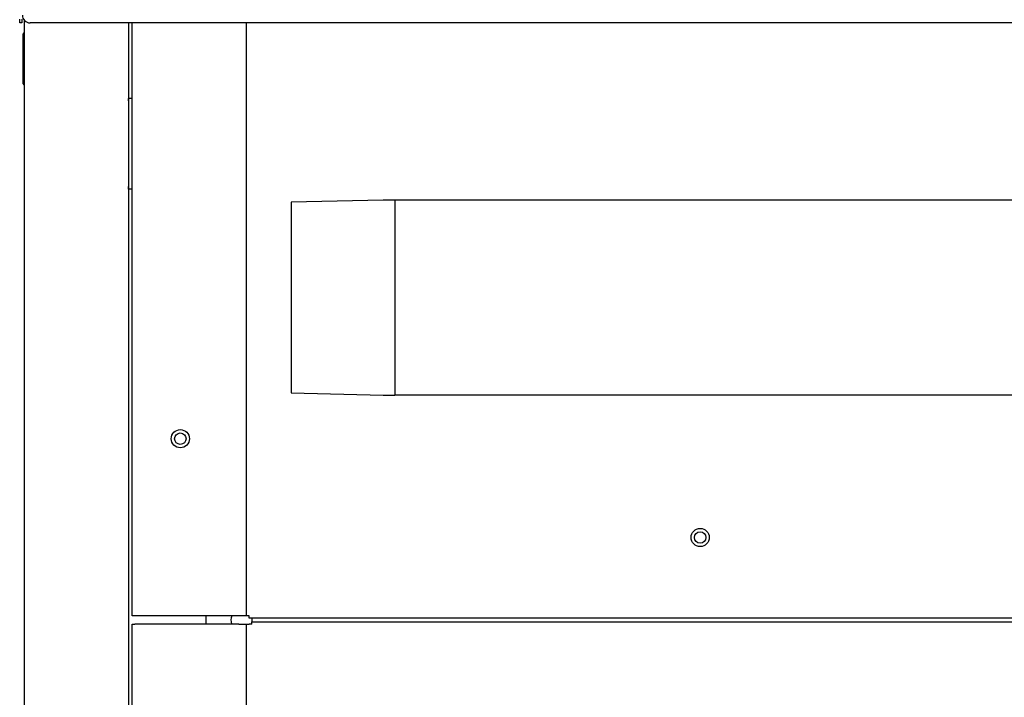
# Model space of a CAD drawing. Extents: x 2111 to 3051, y 1735 to 3418.
# Drawn here: x 2114 to 2493, y 3023 to 3284 of the extents above; entities that cross this region are included whole.
import ezdxf

# ---------------------------------------------------------------- set-up
doc = ezdxf.new("R2010")
doc.units = 0
doc.header["$MEASUREMENT"] = 0
doc.layers.get('0').update_dxf_attribs({"linetype": 'CONTINUOUS'})
doc.layers.add('1', color=7, linetype='CONTINUOUS')

# ---------------------------------------------------------------- blocks, each defined once
blk = doc.blocks.new('*U99')
at = {"color": 7, "linetype": 'Continuous'}
for p, q in [((2156.286192, 3219.571319), (2156.286244, 3219.695985)), ((2156.286402, 3219.449181), (2156.286192, 3219.571319)), ((2156.287426, 3219.331131), (2156.286402, 3219.449181)), ((2156.289918, 3219.218687), (2156.287426, 3219.331131)), ((2156.295021, 3219.113496), (2156.289918, 3219.218687)), ((2156.303938, 3219.017465), (2156.295021, 3219.113496)), ((2156.317906, 3218.932426), (2156.303938, 3219.017465)), ((2156.338187, 3218.859408), (2156.317906, 3218.932426)), ((2156.365574, 3218.799299), (2156.338187, 3218.859408)), ((2156.40079, 3218.753023), (2156.365574, 3218.799299)), ((2156.444108, 3218.720842), (2156.40079, 3218.753023)), ((2156.495314, 3218.702076), (2156.444108, 3218.720842)), ((2156.554194, 3218.695985), (2156.495314, 3218.702076))]:
    blk.add_line(p, q, dxfattribs=at)
blk = doc.blocks.new('*U140')
at = {"color": 7, "linetype": 'Continuous'}
for p, q in [((2156.286191, 3252.820508), (2156.286399, 3252.9424)), ((2156.286244, 3252.695985), (2156.286191, 3252.820508)), ((2156.286399, 3252.9424), (2156.287419, 3253.060371)), ((2156.287419, 3253.060371), (2156.289907, 3253.172946)), ((2156.289907, 3253.172946), (2156.294995, 3253.27812)), ((2156.294995, 3253.27812), (2156.303883, 3253.374067)), ((2156.303883, 3253.374067), (2156.317813, 3253.459075)), ((2156.317813, 3253.459075), (2156.338087, 3253.53219)), ((2156.338087, 3253.53219), (2156.365444, 3253.592415)), ((2156.365444, 3253.592415), (2156.400559, 3253.638709)), ((2156.400559, 3253.638709), (2156.443896, 3253.670954)), ((2156.443896, 3253.670954), (2156.495225, 3253.689833)), ((2156.495225, 3253.689833), (2156.554194, 3253.695985))]:
    blk.add_line(p, q, dxfattribs=at)

msp = doc.modelspace()

# ---------------------------------------------------------------- linework, layer by layer
at = {"color": 7, "linetype": 'Continuous'}
for p, q in [((2156.286191, 3252.820508), (2156.286399, 3252.9424)), ((2156.286244, 3252.695985), (2156.286191, 3252.820508)), ((2156.286399, 3252.9424), (2156.287419, 3253.060371)), ((2156.287419, 3253.060371), (2156.289907, 3253.172946)), ((2156.289907, 3253.172946), (2156.294995, 3253.27812)), ((2156.294995, 3253.27812), (2156.303883, 3253.374067)), ((2156.303883, 3253.374067), (2156.317813, 3253.459075)), ((2156.317813, 3253.459075), (2156.338087, 3253.53219)), ((2156.338087, 3253.53219), (2156.365444, 3253.592415)), ((2156.365444, 3253.592415), (2156.400559, 3253.638709)), ((2156.400559, 3253.638709), (2156.443896, 3253.670954)), ((2156.443896, 3253.670954), (2156.495225, 3253.689833)), ((2156.495225, 3253.689833), (2156.554194, 3253.695985)), ((2156.286192, 3219.571319), (2156.286244, 3219.695985)), ((2156.286402, 3219.449181), (2156.286192, 3219.571319)), ((2156.287426, 3219.331131), (2156.286402, 3219.449181)), ((2156.289918, 3219.218687), (2156.287426, 3219.331131)), ((2156.295021, 3219.113496), (2156.289918, 3219.218687)), ((2156.303938, 3219.017465), (2156.295021, 3219.113496)), ((2156.317906, 3218.932426), (2156.303938, 3219.017465)), ((2156.338187, 3218.859408), (2156.317906, 3218.932426)), ((2156.365574, 3218.799299), (2156.338187, 3218.859408)), ((2156.40079, 3218.753023), (2156.365574, 3218.799299)), ((2156.444108, 3218.720842), (2156.40079, 3218.753023)), ((2156.495314, 3218.702076), (2156.444108, 3218.720842)), ((2156.554194, 3218.695985), (2156.495314, 3218.702076))]:
    msp.add_line(p, q, dxfattribs=at)
at = {"layer": '1', "color": 7, "linetype": 'Continuous'}
for p, q in [((2114.486244, 3282.695985), (2114.486244, 3284.195985)), ((2115.286244, 3282.695985), (2114.486244, 3282.695985)), ((2115.286244, 3284.195985), (2115.286244, 3282.695985)), ((2116.286244, 1736.295985), (2116.286244, 3283.678164)), ((3044.066244, 3282.695985), (2118.506244, 3282.695985)), ((2156.286244, 3282.695985), (2156.286244, 1736.295985)), ((2157.786244, 3054.495985), (2157.786244, 3282.695985)), ((2201.786244, 3054.495985), (2201.786244, 3282.695985)), ((2115.876244, 3274.895985), (2115.876244, 3278.495985)), ((2115.876244, 3262.895985), (2115.876244, 3274.895985)), ((2115.876244, 3259.295985), (2115.876244, 3262.895985)), ((2156.554194, 3253.695985), (2157.786244, 3253.695985)), ((2157.786244, 3218.695985), (2156.554194, 3218.695985)), ((2218.933663, 3213.695985), (2218.933663, 3140.295985)), ((2258.786244, 3213.695985), (2258.786244, 3140.295985)), ((2903.778216, 3214.495985), (2258.794273, 3214.495985)), ((2903.778216, 3139.495985), (2258.794273, 3139.495985)), ((2158.806244, 3054.495985), (2157.786244, 3054.495985)), ((2198.786244, 3054.495985), (2158.806244, 3054.495985)), ((2186.286244, 3051.395985), (2186.286244, 3054.495985)), ((2201.786244, 3054.495985), (2198.786244, 3054.495985)), ((2202.786244, 3054.495985), (2201.786244, 3054.495985)), ((2202.806244, 3054.495985), (2202.786244, 3054.495985)), ((2202.786244, 3053.695985), (2202.786244, 3054.495985)), ((2959.786244, 3053.695985), (2202.786244, 3053.695985)), ((2203.786244, 3053.695985), (2203.786244, 3052.195985)), ((2157.786244, 2399.695985), (2157.786244, 3051.395985)), ((2157.786244, 3051.395985), (2158.806244, 3051.395985)), ((2198.786244, 3051.395985), (2158.806244, 3051.395985)), ((2198.786244, 3051.395985), (2201.786244, 3051.395985)), ((2201.786244, 3051.395985), (2202.806244, 3051.395985)), ((2201.786244, 2399.695985), (2201.786244, 3051.395985)), ((2203.786244, 3051.395985), (2202.806244, 3051.395985)), ((2203.786244, 3051.395985), (2203.786244, 3052.195985)), ((2203.786244, 3052.195985), (2958.786244, 3052.195985))]:
    msp.add_line(p, q, dxfattribs=at)
for points in [[(2258.794273, 3214.495985, 0), (2258.653212, 3214.49598, 0), (2258.503105, 3214.495963, 0), (2258.332424, 3214.495931, 0), (2258.123089, 3214.495871, 0), (2257.841143, 3214.495756, 0), (2257.409469, 3214.495502, 0), (2256.599625, 3214.494771, 0), (2254.286355, 3214.490852, 0), (2218.933663, 3213.695985, 0), (2218.933663, 3213.695985, 0)], [(2258.794273, 3214.495985, 0), (2258.786257, 3213.741445, 0), (2258.786247, 3213.718035, 0), (2258.786246, 3213.709889, 0), (2258.786245, 3213.705552, 0), (2258.786245, 3213.702722, 0), (2258.786245, 3213.70062, 0), (2258.786244, 3213.698907, 0), (2258.786244, 3213.697401, 0), (2258.786244, 3213.695985, 0)], [(2218.933663, 3140.295985, 0), (2254.286355, 3139.501117, 0), (2256.599625, 3139.497198, 0), (2257.409469, 3139.496468, 0), (2257.841143, 3139.496214, 0), (2258.123089, 3139.496098, 0), (2258.332424, 3139.496039, 0), (2258.503105, 3139.496006, 0), (2258.653212, 3139.49599, 0), (2258.794273, 3139.495985, 0), (2258.794273, 3139.495985, 0)], [(2258.786244, 3140.295985, 0), (2258.786244, 3140.294569, 0), (2258.786244, 3140.293063, 0), (2258.786245, 3140.291349, 0), (2258.786245, 3140.289248, 0), (2258.786245, 3140.286417, 0), (2258.786246, 3140.282081, 0), (2258.786247, 3140.273934, 0), (2258.786257, 3140.250525, 0), (2258.794273, 3139.495985, 0), (2258.794273, 3139.495985, 0)]]:
    msp.add_polyline3d(points, dxfattribs=at)
for centre, radius in [((2176.286244, 3122.695985), 3.5), ((2176.286244, 3122.695985), 2.2), ((2376.286244, 3084.695985), 3.5), ((2376.286244, 3084.695985), 2.2)]:
    msp.add_circle(centre, radius, dxfattribs=at)
for centre, radius, start, end in [((2118.506244, 3285.695985), 3, 180, 270), ((2116.276244, 3278.495985), 0.4, 90, 180), ((2116.276244, 3278.905985), 0.01, 270, 0), ((2116.276244, 3259.295985), 0.4, 180, 270), ((2116.276244, 3258.885985), 0.01, 0, 90), ((2200.75778, 3052.695985), 5, 158.899804, 195.070062)]:
    msp.add_arc(centre, radius, start, end, dxfattribs=at)

# ---------------------------------------------------------------- block references
at = {"layer": '1'}
for name in ['*U140', '*U99']:
    msp.add_blockref(name, (0, 0), dxfattribs=at)

doc.saveas('drawing.dxf')
